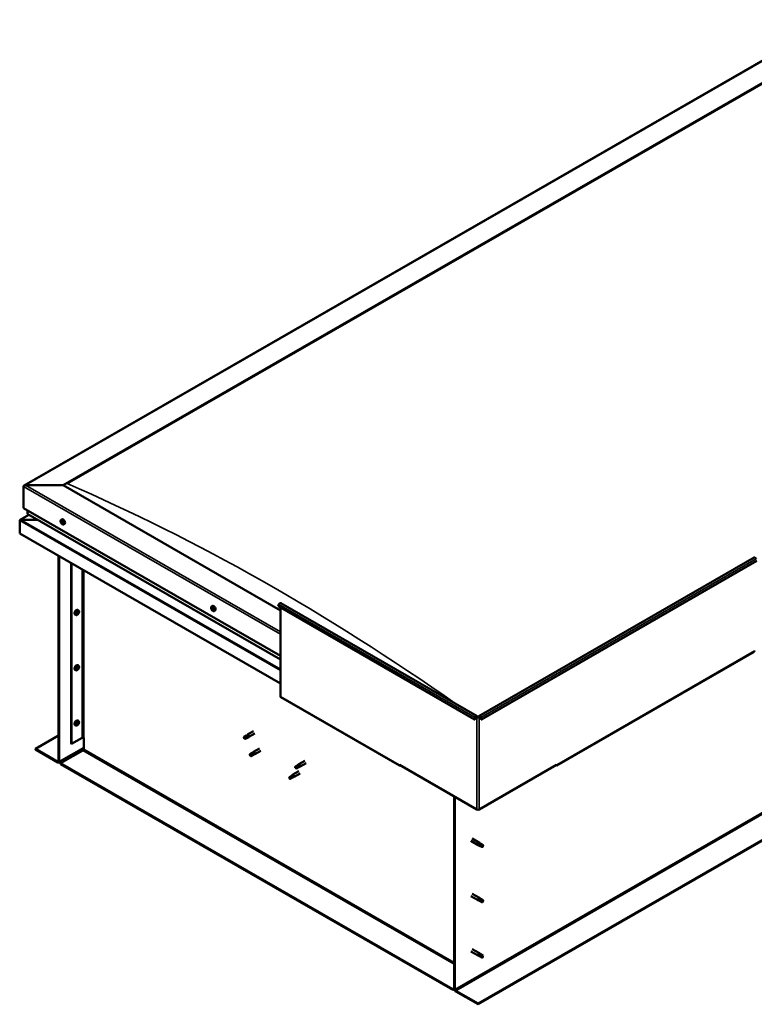
# Model space of a CAD drawing. Units: millimetres. Extents: x 23819 to 46089, y 51493 to 61557.
# Drawn here: x 34679 to 35501, y 52890 to 53992 of the extents above; entities that cross this region are included whole.
import ezdxf

# ---------------------------------------------------------------- set-up
doc = ezdxf.new("R2010")
doc.units = ezdxf.units.MM
doc.layers.add('Visible (ISO)', color=7, linetype='Continuous', lineweight=50)
doc.layers.add('Visible Narrow (ISO)', color=7, linetype='Continuous', lineweight=35)

msp = doc.modelspace()

# ---------------------------------------------------------------- linework, layer by layer
at = {"layer": 'Visible (ISO)'}
for p, q in [((34684.4, 53470.4), (35589.7, 53991.8)), ((34727.9, 53470.8), (35589.7, 53967.1)), ((34732.3, 53472.6), (35585.3, 53963.8)), ((34732.3, 53472.6), (35585.3, 53963.8)), ((34683.7, 53469.5), (34683.7, 53445.3)), ((34683.7, 53445.3), (34683.7, 53469.5)), ((34727.9, 53470.8), (34685.9, 53470.8)), ((34685.9, 53470.8), (34727.9, 53470.8)), ((34971, 53330.8), (34727.9, 53470.8)), ((34683.7, 53445.3), (34971, 53279.8)), ((34688.1, 53442.7), (34688.1, 53438.9)), ((34688.1, 53438.9), (34688.1, 53442.7)), ((34679.3, 53431.5), (34679.3, 53431.5)), ((34679.3, 53416.9), (34679.3, 53431.4)), ((34689.7, 53437.8), (34679.7, 53432)), ((34699.3, 53432.2), (34680.7, 53432.2)), ((34680.7, 53432.2), (34699.3, 53432.2)), ((34688.4, 53438.5), (34971, 53275.8)), ((34725.6, 53432.1), (34726.4, 53432.6)), ((34725.8, 53429.8), (34726.3, 53430.1)), ((34726.6, 53430.1), (34726.7, 53430.1)), ((34726.4, 53428.3), (34727.1, 53428.7)), ((34727.2, 53428.6), (34727.5, 53428.7)), ((34728.6, 53427), (34729.4, 53427.5)), ((34971, 53248.9), (34679.3, 53416.9)), ((36084.7, 53404.8), (35192, 52890.7)), ((35192, 52889.9), (36084.7, 53404)), ((34722.8, 53391.8), (34722.8, 53161.9)), ((34723.5, 53391.5), (34723.5, 53161.5)), ((35193, 53212.5), (35501, 53389.9)), ((35195.9, 53208.8), (35504, 53386.2)), ((34736.8, 53181.9), (34736.8, 53383.8)), ((34737.4, 53181.5), (34737.4, 53383.4)), ((34745, 53330.7), (34744.2, 53331.2)), ((34894, 53335.2), (34894.8, 53335.6)), ((34894.4, 53333.1), (34894.8, 53333.4)), ((34895.3, 53331.3), (34895.8, 53331.6)), ((34896.9, 53330), (34897.8, 53330.5)), ((34969.2, 53337.4), (34968.3, 53335.3)), ((34968.3, 53335.3), (35188, 53208.8)), ((34971, 53333.7), (34971, 53234.5)), ((34971.3, 53339), (35190.9, 53212.5)), ((34742.1, 53325.6), (34741.2, 53326.1)), ((34743.6, 53327), (34743.2, 53327.2)), ((34744.7, 53328.7), (34744.3, 53328.9)), ((35280, 53157.3), (35500.9, 53284.5)), ((34742.1, 53263.8), (34741.2, 53264.3)), ((34743.6, 53265.1), (34743.2, 53265.4)), ((34745, 53268.9), (34744.2, 53269.4)), ((34744.7, 53266.9), (34744.3, 53267.1)), ((34971.4, 53233.6), (35104, 53157.3)), ((35188, 53208.8), (35188.8, 53211)), ((35188.6, 53208.7), (35189.4, 53210.9)), ((35190.6, 53211.2), (35191.3, 53211.6)), ((35192.6, 53211.6), (35193.3, 53211.2)), ((35195.4, 53208.7), (35194.5, 53210.9)), ((35195.1, 53211), (35195.9, 53208.8)), ((34742.1, 53201.9), (34741.2, 53202.4)), ((34743.6, 53203.3), (34743.2, 53203.5)), ((34745, 53207.1), (34744.2, 53207.6)), ((34744.7, 53205), (34744.3, 53205.3)), ((35188.6, 53208.7), (35188, 53208.8)), ((35195.4, 53208.7), (35195.9, 53208.8)), ((34697, 53175.7), (34722.8, 53190.6)), ((34737.4, 53181.5), (34749.1, 53188.3)), ((34750.9, 53175.5), (34750.9, 53188.3)), ((34930, 53188.3), (34930.3, 53187.7)), ((34932.8, 53190.6), (34930.2, 53189.1)), ((34931.7, 53187.7), (34930.3, 53187.7)), ((34934, 53188.3), (34931.5, 53186.9)), ((34934.3, 53189.2), (34931.7, 53187.7)), ((34932.7, 53190.5), (34934.2, 53191.6)), ((34934, 53188.3), (34935.7, 53189)), ((34940.9, 53195.5), (34934.2, 53191.7)), ((34935.6, 53189.8), (34934.3, 53189.2)), ((34942.3, 53192.9), (34935.7, 53189.1)), ((34723, 53160.5), (34750.9, 53176.5)), ((34736.8, 53181.9), (34737.4, 53181.5)), ((34947.5, 53176.3), (34940.9, 53172.5)), ((34722, 53161.4), (34697, 53175.7)), ((34697, 53175.7), (34697, 53175)), ((34697, 53175), (34722, 53160.6)), ((34725, 53159.6), (34750, 53173.9)), ((34939.4, 53171.4), (34936.8, 53169.9)), ((34936.8, 53168.6), (34937, 53168.5)), ((34938.2, 53169.1), (34937, 53168.5)), ((34940.7, 53169.2), (34938.1, 53167.7)), ((34940.7, 53170.5), (34938.2, 53169.1)), ((34939.4, 53171.4), (34940.8, 53172.5)), ((34940.6, 53169.2), (34942.3, 53169.9)), ((34942, 53171.2), (34940.7, 53170.5)), ((34949, 53173.7), (34942.3, 53169.9)), ((34725, 53159.6), (34725, 53158.8)), ((35163.9, 52906.9), (34725, 53159.6)), ((34725, 53158.8), (35163.9, 52906.1)), ((34987.6, 53154.6), (34987.8, 53154.6)), ((34990.2, 53157.5), (34987.7, 53156)), ((34989, 53155.2), (34987.8, 53154.6)), ((34991.5, 53155.3), (34988.9, 53153.8)), ((34991.5, 53156.6), (34989, 53155.2)), ((34990.2, 53157.5), (34991.6, 53158.5)), ((34992.8, 53157.3), (34991.5, 53156.6)), ((34991.5, 53155.2), (34993.1, 53155.9)), ((34998.3, 53162.4), (34991.7, 53158.6)), ((34999.8, 53159.8), (34993.2, 53156)), ((35103.6, 53158.5), (35103.6, 53158.1)), ((35104.2, 53158.1), (35103.6, 53158.5)), ((35104.2, 53157.8), (35104.2, 53158.1)), ((35104.2, 53157.8), (35190.6, 53108)), ((35104.9, 53157.4), (35104.9, 53157.4)), ((35193.3, 53108), (35279.7, 53157.8)), ((35279, 53157.4), (35279, 53157.4)), ((35280.3, 53158.5), (35279.7, 53158.1)), ((35279.7, 53158.1), (35279.7, 53157.8)), ((35280.3, 53158.1), (35280.3, 53158.5)), ((34981.4, 53144.5), (34981.2, 53143.1)), ((34982, 53142.2), (34981.2, 53143.1)), ((34983.9, 53146), (34981.4, 53144.5)), ((34984.5, 53143.7), (34982, 53142.2)), ((34985.1, 53146.8), (34983.9, 53146)), ((34984.3, 53146.5), (34985, 53147)), ((34985.3, 53144.1), (34984.5, 53143.7)), ((34991.7, 53150.9), (34985, 53147.1)), ((34985.8, 53144.1), (34986.5, 53144.4)), ((34993.2, 53148.3), (34986.5, 53144.5)), ((35165.4, 52907), (35165.4, 53122.5)), ((35166.1, 52906.6), (35166.1, 53122.1)), ((35183.9, 53072.9), (35192.1, 53068.2)), ((35185.4, 53075.5), (35193.6, 53070.8)), ((35193.8, 53067.4), (35192.1, 53068.1)), ((35192.8, 53070), (35194, 53069.3)), ((35195.1, 53069.6), (35193.6, 53070.7)), ((35193.8, 53067.4), (35196.3, 53066)), ((35194, 53069.3), (35196.6, 53067.8)), ((35195.1, 53069.7), (35197.6, 53068.2)), ((35196.6, 53067.8), (35197.5, 53066.8)), ((35197.3, 53066.3), (35197.5, 53066.8)), ((35183.9, 53011), (35192.1, 53006.3)), ((35185.4, 53013.6), (35193.6, 53008.9)), ((35193.8, 53005.6), (35192.1, 53006.3)), ((35192.8, 53008.2), (35194, 53007.5)), ((35195.1, 53007.8), (35193.6, 53008.9)), ((35193.8, 53005.6), (35196.3, 53004.1)), ((35194, 53007.5), (35196.6, 53006)), ((35195.1, 53007.8), (35197.6, 53006.4)), ((35196.6, 53006), (35197.5, 53005)), ((35197.3, 53004.5), (35197.5, 53005)), ((35183.9, 52949.2), (35192.1, 52944.5)), ((35185.4, 52951.8), (35193.6, 52947.1)), ((35193.8, 52943.8), (35192.1, 52944.5)), ((35192.6, 52946.1), (35193.8, 52945.4)), ((35195.1, 52946), (35193.6, 52947.1)), ((35193.8, 52945.4), (35196.4, 52943.9)), ((35195.1, 52946), (35197.6, 52944.5)), ((35193.8, 52943.8), (35196.3, 52942.3)), ((35196.4, 52943.9), (35197.5, 52943.1)), ((35197.5, 52943), (35197.5, 52943.1)), ((35165.4, 52907.7), (35163.9, 52906.9)), ((35163.9, 52906.1), (35165.4, 52907)), ((35163.9, 52906.9), (35163.9, 52906.1)), ((35192, 52890.7), (35167, 52905.1)), ((35167, 52904.3), (35192, 52889.9)), ((35192, 52890.7), (35192, 52889.9))]:
    msp.add_line(p, q, dxfattribs=at)
for centre, start, end in [((34729.9, 53431.2), 204.4497, 215.4223), ((34898.3, 53334.2), 204.4497, 215.4223), ((34740.8, 53329.8), 324.5777, 335.5503), ((34740.8, 53268), 324.5777, 335.5503), ((34740.8, 53206.1), 324.5777, 335.5503)]:
    msp.add_arc(centre, 5, start, end, dxfattribs=at)
for centre, major_axis, ratio, start_param, end_param in [((34685.9, 53469.5), (2.21, 0), 0.578093, 1.570796, 3.141593), ((34685.9, 53469.5), (2.21, 0), 0.578093, 1.570796, 3.141593), ((34680.7, 53431.4), (-1.41, 0), 0.578093, 4.712389, 6.220645), ((34680, 53431.8), (-0.499, -0.867), 0.578093, 5.433313, 5.495853), ((34680.7, 53431.4), (-1.41, 0), 0.578093, 4.712389, 5.496543), ((34689, 53438.9), (-0.884, 0), 0.578093, 0, 0.787332), ((34689, 53438.9), (-0.884, 0), 0.578093, 0, 0.787332), ((34726.5, 53429.2), (-0.69, 1.19), 0.578093, 6.253466, 7.106082), ((34725.7, 53429.5), (-0.14, 0.244), 0.578093, 5.865434, 6.707025), ((34725.7, 53429.5), (0.14, -0.244), 0.578093, 4.558129, 5.399719), ((34726.5, 53429.2), (-0.69, 1.19), 0.578093, 1.017479, 1.870094), ((34725.5, 53430.2), (0.246, -0.427), 0.578093, 5.865434, 7.494114), ((34725.6, 53428.9), (0.246, -0.427), 0.578093, 0.629447, 2.258127), ((34726, 53430.2), (-0.14, 0.244), 0.578093, 0.369339, 1.210929), ((34726.5, 53429.2), (-0.69, 1.19), 0.578093, 5.206269, 6.058885), ((34726, 53430.2), (-0.14, 0.244), 0.578093, 4.818237, 5.659827), ((34726.3, 53430.5), (0.246, -0.427), 0.578093, 4.818237, 6.446917), ((34726.4, 53430), (0.14, -0.244), 0.578093, 3.843658, 5.399719), ((34727.9, 53430), (-1.48, 2.57), 0.578093, 3.141593, 6.283185), ((34726.4, 53429.4), (0.246, -0.427), 0.578093, 0.629447, 2.258127), ((34726.8, 53429.9), (-0.14, 0.244), 0.578093, 5.605326, 6.446917), ((34726.5, 53429.2), (0.69, -1.19), 0.578093, 1.017479, 1.870094), ((34726.8, 53429.9), (-0.14, 0.244), 0.578093, 3.771039, 4.612629), ((34727.3, 53429.5), (-0.246, 0.427), 0.578093, 0.629447, 2.258126), ((34726.2, 53428.5), (0.14, -0.244), 0.578093, 3.771039, 4.612629), ((34726.2, 53428.5), (0.14, -0.244), 0.578093, 5.605326, 6.446917), ((34726.5, 53429.2), (0.69, -1.19), 0.578093, 5.206269, 6.058885), ((34726.6, 53427.9), (-0.246, 0.427), 0.578093, 4.818237, 6.446917), ((34726.9, 53428.9), (0.14, -0.244), 0.578093, 3.771039, 6.011132), ((34727, 53428.2), (0.14, -0.244), 0.578093, 4.818237, 5.659827), ((34727.3, 53428.3), (-0.246, 0.427), 0.578093, 5.37179, 6.283185), ((34727.5, 53428.2), (-0.246, 0.427), 0.578093, 5.865434, 7.494114), ((34726.5, 53429.2), (0.69, -1.19), 0.578093, 6.253466, 7.106082), ((34727, 53428.2), (0.14, -0.244), 0.578093, 0.369339, 1.210929), ((34727.3, 53428.9), (-0.14, 0.244), 0.578093, 4.558129, 5.399719), ((34727.3, 53428.9), (0.14, -0.244), 0.578093, 5.865434, 6.707025), ((35502, 53388.2), (-0.94, 1.62), 0.578093, 4.452523, 6.283185), ((34742.7, 53328.7), (-1.48, -2.57), 0.578093, 3.141593, 6.283185), ((34894.1, 53333), (0.14, -0.244), 0.578093, 4.113538, 4.955129), ((34894.9, 53332.2), (-0.69, 1.19), 0.578093, 0.572888, 1.425504), ((34894.9, 53332.2), (-0.69, 1.19), 0.578093, 5.808876, 6.661492), ((34894.1, 53333), (-0.14, 0.244), 0.578093, 5.420844, 6.262434), ((34893.8, 53332.6), (0.246, -0.427), 0.578093, 0.184856, 1.813536), ((34894.2, 53333.6), (0.246, -0.427), 0.578093, 5.420844, 7.049524), ((34894.3, 53332), (-0.14, 0.244), 0.578093, 0.184856, 1.026446), ((34894.3, 53332), (0.14, -0.244), 0.578093, 5.160736, 6.002326), ((34894.9, 53332.2), (-0.69, 1.19), 0.578093, 1.620086, 2.472702), ((34894.5, 53331.3), (-0.246, 0.427), 0.578093, 4.373646, 6.002326), ((34894.7, 53333.2), (-0.14, 0.244), 0.578093, 6.207934, 7.049524), ((34894.8, 53333.4), (0.14, -0.244), 0.578093, 4.67306, 4.955129), ((34894.5, 53333), (0.246, -0.427), 0.578093, 0.184856, 1.813536), ((34896.3, 53333.1), (-1.48, 2.57), 0.578093, 3.141593, 6.283185), ((34894.7, 53333.2), (-0.14, 0.244), 0.578093, 4.373646, 5.215237), ((34894.9, 53332.2), (0.69, -1.19), 0.578093, 1.620086, 2.472702), ((34895, 53332.4), (-0.14, 0.244), 0.578093, 0.184856, 2.860734), ((34895.2, 53333.2), (0.246, -0.427), 0.578093, 4.373646, 6.002326), ((34895, 53331.3), (0.14, -0.244), 0.578093, 4.373646, 5.215237), ((34895.3, 53331.7), (-0.246, 0.427), 0.578093, 4.373646, 6.002326), ((34895.6, 53330.9), (-0.246, 0.427), 0.578093, 5.420844, 7.049524), ((34894.9, 53332.2), (0.69, -1.19), 0.578093, 5.808876, 6.661492), ((34895, 53331.3), (0.14, -0.244), 0.578093, 6.207934, 7.049524), ((34895.5, 53332.5), (-0.14, 0.244), 0.578093, 5.160736, 6.002326), ((34895.9, 53331.9), (-0.246, 0.427), 0.578093, 0.184856, 1.813536), ((34895.5, 53332.5), (0.14, -0.244), 0.578093, 0.184856, 1.026446), ((34895.8, 53331.7), (0.14, -0.244), 0.578093, 4.373646, 4.945752), ((34895.6, 53331.5), (0.14, -0.244), 0.578093, 5.420844, 6.262434), ((34894.9, 53332.2), (0.69, -1.19), 0.578093, 0.572888, 1.425504), ((34895.6, 53331.5), (-0.14, 0.244), 0.578093, 4.113538, 4.955129), ((34970.3, 53337.3), (0.94, 1.62), 0.578093, 0, 1.830662), ((34744.2, 53327.8), (0.69, 1.19), 0.578093, 1.647234, 2.499849), ((34743.4, 53327.2), (-0.14, -0.244), 0.578093, 4.400794, 5.242384), ((34743.4, 53327.2), (-0.14, -0.244), 0.578093, 6.235081, 7.076672), ((34744.2, 53327.8), (-0.69, -1.19), 0.578093, 5.836024, 6.688639), ((34743.1, 53327.6), (0.246, 0.427), 0.578093, 4.400794, 6.029474), ((34743.2, 53327.2), (0.14, 0.244), 0.578093, 4.6169, 4.982276), ((34743.6, 53328.2), (-0.14, -0.244), 0.578093, 5.187884, 6.029474), ((34743.7, 53327.2), (0.246, 0.427), 0.578093, 0.212004, 1.840684), ((34743.4, 53326.5), (0.246, 0.427), 0.578093, 5.447992, 7.076672), ((34744.2, 53327.8), (0.69, 1.19), 0.578093, 0.600036, 1.452652), ((34743.6, 53328.2), (0.14, 0.244), 0.578093, 0.212004, 1.053594), ((34743.9, 53328.9), (-0.246, -0.427), 0.578093, 0.212004, 1.840684), ((34743.9, 53326.8), (-0.14, -0.244), 0.578093, 5.447992, 6.289582), ((34744, 53327.9), (-0.14, -0.244), 0.578093, 0.212004, 2.887881), ((34744.2, 53327.8), (-0.69, -1.19), 0.578093, 0.600036, 1.452652), ((34743.9, 53326.8), (0.14, 0.244), 0.578093, 4.140686, 4.982276), ((34744.5, 53328.5), (-0.246, -0.427), 0.578093, 4.400794, 6.029474), ((34744.4, 53326.8), (0.246, 0.427), 0.578093, 0.212004, 1.840684), ((34744.4, 53328.8), (-0.14, -0.244), 0.578093, 4.140686, 4.982276), ((34744.2, 53328.9), (0.14, 0.244), 0.578093, 4.400794, 4.892107), ((34744.4, 53328.8), (0.14, 0.244), 0.578093, 5.447992, 6.289582), ((34744.2, 53327.8), (0.69, 1.19), 0.578093, 5.836024, 6.688639), ((34744.9, 53329.1), (-0.246, -0.427), 0.578093, 5.447992, 7.076672), ((34744.7, 53327.5), (-0.14, -0.244), 0.578093, 0.212004, 1.053594), ((34745.2, 53328.1), (-0.246, -0.427), 0.578093, 4.400794, 6.029474), ((34744.9, 53328.5), (0.14, 0.244), 0.578093, 6.235081, 7.076672), ((34744.2, 53327.8), (-0.69, -1.19), 0.578093, 1.647234, 2.499849), ((34744.7, 53327.5), (0.14, 0.244), 0.578093, 5.187884, 6.029474), ((34744.9, 53328.5), (0.14, 0.244), 0.578093, 4.400794, 5.242384), ((35500, 53286.2), (0.94, -1.62), 0.578093, 0, 0.787332), ((34742.7, 53266.8), (-1.48, -2.57), 0.578093, 3.141593, 6.283185), ((34744.2, 53266), (0.69, 1.19), 0.578093, 1.647234, 2.499849), ((34743.4, 53265.3), (-0.14, -0.244), 0.578093, 4.400794, 5.242384), ((34743.4, 53265.3), (-0.14, -0.244), 0.578093, 6.235081, 7.076672), ((34744.2, 53266), (-0.69, -1.19), 0.578093, 5.836024, 6.688639), ((34743.1, 53265.8), (0.246, 0.427), 0.578093, 4.400794, 6.029474), ((34743.2, 53265.4), (0.14, 0.244), 0.578093, 4.6169, 4.982276), ((34743.6, 53266.3), (-0.14, -0.244), 0.578093, 5.187884, 6.029474), ((34743.7, 53265.4), (0.246, 0.427), 0.578093, 0.212004, 1.840684), ((34743.4, 53264.7), (0.246, 0.427), 0.578093, 5.447992, 7.076672), ((34744.2, 53266), (0.69, 1.19), 0.578093, 0.600036, 1.452652), ((34743.6, 53266.3), (0.14, 0.244), 0.578093, 0.212004, 1.053594), ((34743.9, 53267.1), (-0.246, -0.427), 0.578093, 0.212004, 1.840684), ((34743.9, 53265), (-0.14, -0.244), 0.578093, 5.447992, 6.289582), ((34744, 53266.1), (-0.14, -0.244), 0.578093, 0.212004, 2.887881), ((34744.2, 53266), (-0.69, -1.19), 0.578093, 0.600036, 1.452652), ((34743.9, 53265), (0.14, 0.244), 0.578093, 4.140686, 4.982276), ((34744.5, 53266.7), (-0.246, -0.427), 0.578093, 4.400794, 6.029474), ((34744.4, 53265), (0.246, 0.427), 0.578093, 0.212004, 1.840684), ((34744.4, 53267), (-0.14, -0.244), 0.578093, 4.140686, 4.982276), ((34744.2, 53267.1), (0.14, 0.244), 0.578093, 4.400794, 4.892107), ((34744.4, 53267), (0.14, 0.244), 0.578093, 5.447992, 6.289582), ((34744.2, 53266), (0.69, 1.19), 0.578093, 5.836024, 6.688639), ((34744.9, 53267.3), (-0.246, -0.427), 0.578093, 5.447992, 7.076672), ((34744.7, 53265.7), (-0.14, -0.244), 0.578093, 0.212004, 1.053594), ((34745.2, 53266.3), (-0.246, -0.427), 0.578093, 4.400794, 6.029474), ((34744.9, 53266.7), (0.14, 0.244), 0.578093, 6.235081, 7.076672), ((34744.2, 53266), (-0.69, -1.19), 0.578093, 1.647234, 2.499849), ((34744.7, 53265.7), (0.14, 0.244), 0.578093, 5.187884, 6.029474), ((34744.9, 53266.7), (0.14, 0.244), 0.578093, 4.400794, 5.242384), ((34972.3, 53235.3), (-0.94, -1.62), 0.578093, 5.495853, 6.283185), ((35190, 53210.8), (0.94, 1.62), 0.578093, 5.495853, 8.113847), ((35190, 53210.8), (0.468, 0.812), 0.578093, 5.495853, 8.113847), ((35192, 53212), (1.87, 0), 0.575862, 3.926991, 5.497787), ((35192, 53212), (-0.938, 0), 0.575862, 0.785398, 2.356194), ((35193.9, 53210.8), (-0.94, 1.62), 0.578093, 4.452523, 7.070517), ((35193.9, 53210.8), (-0.468, 0.812), 0.578093, 4.452523, 7.070517), ((34742.7, 53205), (-1.48, -2.57), 0.578093, 3.141593, 6.283185), ((34744.2, 53204.2), (0.69, 1.19), 0.578093, 1.647234, 2.499849), ((34743.4, 53203.5), (-0.14, -0.244), 0.578093, 4.400794, 5.242384), ((34743.4, 53203.5), (-0.14, -0.244), 0.578093, 6.235081, 7.076672), ((34744.2, 53204.2), (-0.69, -1.19), 0.578093, 5.836024, 6.688639), ((34743.1, 53203.9), (0.246, 0.427), 0.578093, 4.400794, 6.029474), ((34743.2, 53203.6), (0.14, 0.244), 0.578093, 4.6169, 4.982276), ((34743.6, 53204.5), (-0.14, -0.244), 0.578093, 5.187884, 6.029474), ((34743.7, 53203.5), (0.246, 0.427), 0.578093, 0.212004, 1.840684), ((34743.4, 53202.9), (0.246, 0.427), 0.578093, 5.447992, 7.076672), ((34744.2, 53204.2), (0.69, 1.19), 0.578093, 0.600036, 1.452652), ((34743.6, 53204.5), (0.14, 0.244), 0.578093, 0.212004, 1.053594), ((34743.9, 53205.2), (-0.246, -0.427), 0.578093, 0.212004, 1.840684), ((34743.9, 53203.2), (-0.14, -0.244), 0.578093, 5.447992, 6.289582), ((34744, 53204.2), (-0.14, -0.244), 0.578093, 0.212004, 2.887881), ((34744.2, 53204.2), (-0.69, -1.19), 0.578093, 0.600036, 1.452652), ((34743.9, 53203.2), (0.14, 0.244), 0.578093, 4.140686, 4.982276), ((34744.5, 53204.8), (-0.246, -0.427), 0.578093, 4.400794, 6.029474), ((34744.4, 53203.1), (0.246, 0.427), 0.578093, 0.212004, 1.840684), ((34744.4, 53205.2), (-0.14, -0.244), 0.578093, 4.140686, 4.982276), ((34744.2, 53205.3), (0.14, 0.244), 0.578093, 4.400794, 4.892107), ((34744.2, 53204.2), (0.69, 1.19), 0.578093, 5.836024, 6.688639), ((34744.4, 53205.2), (0.14, 0.244), 0.578093, 5.447992, 6.289582), ((34744.9, 53205.5), (-0.246, -0.427), 0.578093, 5.447992, 7.076672), ((34744.7, 53203.8), (-0.14, -0.244), 0.578093, 0.212004, 1.053594), ((34745.2, 53204.4), (-0.246, -0.427), 0.578093, 4.400794, 6.029474), ((34744.9, 53204.8), (0.14, 0.244), 0.578093, 6.235081, 7.076672), ((34744.2, 53204.2), (-0.69, -1.19), 0.578093, 1.647234, 2.499849), ((34744.7, 53203.8), (0.14, 0.244), 0.578093, 5.187884, 6.029474), ((34744.9, 53204.8), (0.14, 0.244), 0.578093, 4.400794, 5.242384), ((34750, 53187.7), (1.25, 0), 0.575862, 0.785398, 2.356194), ((34930.9, 53188), (-0.64, 1.11), 0.578093, 5.64449, 7.280412), ((34939.4, 53184.7), (12.9, 2.2), 0.442773, 1.798111, 2.271476), ((34930.9, 53188), (0.64, -1.11), 0.578093, 5.64449, 7.280412), ((34933.4, 53189.4), (-0.64, 1.11), 0.578093, 5.057851, 6.283185), ((34933.4, 53189.4), (0.64, -1.11), 0.578093, 0, 0.997227), ((34935, 53190.4), (0.75, -1.3), 0.578093, 6.213671, 9.494292), ((34750, 53175), (-0.62, -1.08), 0.578093, 0.783464, 2.354261), ((34937.5, 53168.8), (-0.64, 1.11), 0.578093, 6.093499, 7.729421), ((34944.3, 53170.9), (-11.8, -5.7), 0.101375, 4.859088, 5.332452), ((34937.5, 53168.8), (0.64, -1.11), 0.578093, 6.093499, 7.729421), ((34940, 53170.3), (-0.64, 1.11), 0.578093, 5.50686, 6.283185), ((34940, 53170.3), (0.64, -1.11), 0.578093, 0, 1.446236), ((34941.6, 53171.2), (0.75, -1.3), 0.578093, 6.213671, 9.494292), ((34722, 53162.4), (0.62, -1.08), 0.578093, 5.499721, 7.070517), ((34722, 53162.4), (1.09, -1.9), 0.578093, 5.499721, 7.070517), ((34988.3, 53154.9), (-0.64, 1.11), 0.578093, 6.138198, 7.77412), ((34994.9, 53157.5), (-11.7, -6), 0.065096, 4.856921, 5.330285), ((34988.3, 53154.9), (0.64, -1.11), 0.578093, 6.138198, 7.77412), ((34990.8, 53156.4), (-0.64, 1.11), 0.578093, 5.551559, 6.283185), ((34990.8, 53156.4), (0.64, -1.11), 0.578093, 0, 1.490934), ((34992.4, 53157.3), (0.75, -1.3), 0.578093, 6.213671, 9.494292), ((35104.9, 53158.9), (-0.94, -1.62), 0.578093, 5.495853, 7.06665), ((35279, 53158.9), (0.94, -1.62), 0.578093, 5.499721, 7.070517), ((34981.7, 53143.4), (0.64, -1.11), 0.578093, 4.183132, 5.819054), ((34981.7, 53143.4), (-0.64, 1.11), 0.578093, 4.183132, 5.819054), ((34984.2, 53144.8), (-0.64, 1.11), 0.578093, 3.596493, 5.819054), ((34985.8, 53145.8), (0.75, -1.3), 0.578093, 6.213671, 9.494292), ((35192, 53108.8), (1.87, 0), 0.575862, 3.926991, 5.497787), ((35192.8, 53069.5), (0.75, 1.3), 0.578093, 6.213671, 9.494292), ((35193.7, 53074.3), (9.71, -8.83), 0.288722, 4.887293, 5.360658), ((35194.4, 53068.5), (-0.64, -1.11), 0.578093, 5.269749, 6.283185), ((35194.4, 53068.5), (0.64, 1.11), 0.578093, 0, 1.209124), ((35197, 53067.1), (-0.64, -1.11), 0.578093, 5.856388, 7.49231), ((35197, 53067.1), (0.64, 1.11), 0.578093, 5.856388, 7.49231), ((35192.8, 53007.6), (0.75, 1.3), 0.578093, 6.213671, 9.494292), ((35193.7, 53012.5), (9.71, -8.83), 0.288722, 4.887293, 5.360658), ((35194.4, 53006.7), (-0.64, -1.11), 0.578093, 5.269749, 6.283185), ((35194.4, 53006.7), (0.64, 1.11), 0.578093, 0, 1.209124), ((35197, 53005.3), (-0.64, -1.11), 0.578093, 5.856388, 7.49231), ((35197, 53005.3), (0.64, 1.11), 0.578093, 5.856388, 7.49231), ((35192.8, 52945.8), (0.75, 1.3), 0.578093, 6.213671, 9.494292), ((35191.6, 52948), (-11, 7.2), 0.078327, 1.716006, 2.189371), ((35194.4, 52944.9), (0.64, 1.11), 0.578093, 0, 1.474656), ((35197, 52943.4), (0.64, 1.11), 0.578093, 6.12192, 7.757841), ((35194.4, 52944.9), (-0.64, -1.11), 0.578093, 5.535281, 6.283185), ((35197, 52943.4), (-0.64, -1.11), 0.578093, 6.12192, 7.757841), ((35167, 52906.1), (1.09, -1.9), 0.578093, 3.928925, 5.499721), ((35167, 52906.1), (0.62, -1.08), 0.578093, 3.928925, 5.499721)]:
    msp.add_ellipse(centre, major_axis=major_axis, ratio=ratio, start_param=start_param, end_param=end_param, dxfattribs=at)
for points, knots in [([(34725.3, 53429.1), (34725.2, 53429.3), (34725.1, 53429.6), (34725, 53430.1), (34725, 53430.3), (34724.9, 53430.8), (34725, 53431), (34725, 53431.4), (34725.1, 53431.6), (34725.3, 53431.9), (34725.5, 53432), (34725.6, 53432.1)], [2.132028, 2.132028, 2.132028, 2.132028, 2.413259, 2.413259, 2.69449, 2.69449, 2.97572, 2.97572, 3.256951, 3.256951, 3.538182, 3.538182, 3.538182, 3.538182]), ([(34725.5, 53429.5), (34725.5, 53429.5), (34725.5, 53429.6), (34725.5, 53429.6), (34725.5, 53429.7), (34725.5, 53429.7), (34725.5, 53429.7), (34725.5, 53429.7)], [0.17438702, 0.17438702, 0.17438702, 0.17438702, 0.18896797, 0.18896797, 0.20586323, 0.20586323, 0.21737851, 0.21737851, 0.21737851, 0.21737851]), ([(34725.8, 53430.4), (34725.8, 53430.4), (34725.8, 53430.5), (34725.9, 53430.5), (34725.9, 53430.5), (34725.9, 53430.5), (34726, 53430.5), (34726, 53430.5)], [0.17438702, 0.17438702, 0.17438702, 0.17438702, 0.18896797, 0.18896797, 0.20586323, 0.20586323, 0.21737851, 0.21737851, 0.21737851, 0.21737851]), ([(34726.8, 53430.1), (34726.8, 53430.1), (34726.8, 53430.1), (34726.9, 53430.1), (34726.9, 53430), (34726.9, 53430), (34726.9, 53430), (34726.9, 53429.9)], [0.17438702, 0.17438702, 0.17438702, 0.17438702, 0.18896797, 0.18896797, 0.20586323, 0.20586323, 0.21737852, 0.21737852, 0.21737852, 0.21737852]), ([(34728.6, 53427), (34728.4, 53426.9), (34728.2, 53426.8), (34727.9, 53426.8), (34727.7, 53426.9), (34727.3, 53427), (34727.1, 53427.1), (34726.7, 53427.3), (34726.5, 53427.5), (34726.1, 53427.8), (34726, 53428), (34725.8, 53428.3)], [0.396589, 0.396589, 0.396589, 0.396589, 0.67782, 0.67782, 0.95905, 0.95905, 1.240281, 1.240281, 1.521512, 1.521512, 1.802742, 1.802742, 1.802742, 1.802742]), ([(34726.2, 53428.3), (34726.2, 53428.3), (34726.2, 53428.3), (34726.1, 53428.4), (34726.1, 53428.4), (34726.1, 53428.4), (34726, 53428.5), (34726, 53428.5)], [0.17438702, 0.17438702, 0.17438702, 0.17438702, 0.18896797, 0.18896797, 0.20586323, 0.20586323, 0.21737852, 0.21737852, 0.21737852, 0.21737852]), ([(34727.2, 53428), (34727.1, 53428), (34727.1, 53428), (34727.1, 53428), (34727.1, 53427.9), (34727, 53427.9), (34727, 53428), (34727, 53428)], [0.17438702, 0.17438702, 0.17438702, 0.17438702, 0.18896797, 0.18896797, 0.20586323, 0.20586323, 0.21737852, 0.21737852, 0.21737852, 0.21737852]), ([(34727.4, 53428.9), (34727.5, 53428.9), (34727.5, 53428.9), (34727.5, 53428.8), (34727.5, 53428.8), (34727.5, 53428.7), (34727.5, 53428.7), (34727.5, 53428.7)], [0.17438702, 0.17438702, 0.17438702, 0.17438702, 0.18896797, 0.18896797, 0.20586323, 0.20586323, 0.21737852, 0.21737852, 0.21737852, 0.21737852]), ([(34745, 53330.7), (34745.2, 53330.7), (34745.3, 53330.5), (34745.5, 53330.2), (34745.6, 53330.1), (34745.7, 53329.6), (34745.7, 53329.4), (34745.7, 53329), (34745.6, 53328.7), (34745.5, 53328.2), (34745.4, 53328), (34745.3, 53327.7)], [2.073541, 2.073541, 2.073541, 2.073541, 2.354772, 2.354772, 2.636003, 2.636003, 2.917233, 2.917233, 3.198464, 3.198464, 3.479695, 3.479695, 3.479695, 3.479695]), ([(34893.7, 53332.1), (34893.6, 53332.4), (34893.5, 53332.6), (34893.4, 53333.1), (34893.3, 53333.4), (34893.3, 53333.8), (34893.3, 53334.1), (34893.4, 53334.5), (34893.5, 53334.6), (34893.7, 53335), (34893.8, 53335.1), (34894, 53335.2)], [3.781833, 3.781833, 3.781833, 3.781833, 4.063064, 4.063064, 4.344294, 4.344294, 4.625525, 4.625525, 4.906756, 4.906756, 5.187986, 5.187986, 5.187986, 5.187986]), ([(34893.9, 53333), (34893.9, 53333.1), (34893.9, 53333.1), (34893.9, 53333.1), (34893.9, 53333.2), (34894, 53333.2), (34894, 53333.2), (34894, 53333.2)], [0.17438702, 0.17438702, 0.17438702, 0.17438702, 0.18896797, 0.18896797, 0.20586323, 0.20586323, 0.21737852, 0.21737852, 0.21737852, 0.21737852]), ([(34894.2, 53331.8), (34894.2, 53331.8), (34894.2, 53331.8), (34894.1, 53331.9), (34894.1, 53331.9), (34894.1, 53332), (34894.1, 53332), (34894.1, 53332)], [0.17438702, 0.17438702, 0.17438702, 0.17438702, 0.18896797, 0.18896797, 0.20586323, 0.20586323, 0.21737851, 0.21737851, 0.21737851, 0.21737851]), ([(34896.9, 53330), (34896.8, 53329.9), (34896.6, 53329.9), (34896.3, 53329.9), (34896.1, 53329.9), (34895.7, 53330), (34895.5, 53330.1), (34895.1, 53330.4), (34894.9, 53330.5), (34894.5, 53330.9), (34894.3, 53331.1), (34894.2, 53331.3)], [2.046394, 2.046394, 2.046394, 2.046394, 2.327624, 2.327624, 2.608855, 2.608855, 2.890086, 2.890086, 3.171316, 3.171316, 3.452547, 3.452547, 3.452547, 3.452547]), ([(34894.6, 53333.5), (34894.6, 53333.5), (34894.6, 53333.5), (34894.7, 53333.5), (34894.7, 53333.5), (34894.7, 53333.5), (34894.7, 53333.4), (34894.8, 53333.4)], [0.17438702, 0.17438702, 0.17438702, 0.17438702, 0.18896797, 0.18896797, 0.20586323, 0.20586323, 0.21737852, 0.21737852, 0.21737852, 0.21737852]), ([(34895.2, 53331), (34895.2, 53331), (34895.1, 53331), (34895.1, 53331), (34895.1, 53331), (34895, 53331), (34895, 53331), (34895, 53331.1)], [0.17438702, 0.17438702, 0.17438702, 0.17438702, 0.18896797, 0.18896797, 0.20586323, 0.20586323, 0.21737851, 0.21737851, 0.21737851, 0.21737851]), ([(34895.5, 53332.7), (34895.5, 53332.7), (34895.6, 53332.7), (34895.6, 53332.6), (34895.6, 53332.6), (34895.6, 53332.5), (34895.6, 53332.5), (34895.7, 53332.5)], [0.17438702, 0.17438702, 0.17438702, 0.17438702, 0.18896797, 0.18896797, 0.20586323, 0.20586323, 0.21737852, 0.21737852, 0.21737852, 0.21737852]), ([(34895.8, 53331.5), (34895.8, 53331.4), (34895.8, 53331.4), (34895.8, 53331.4), (34895.8, 53331.3), (34895.8, 53331.3), (34895.8, 53331.3), (34895.8, 53331.3)], [0.17438702, 0.17438702, 0.17438702, 0.17438702, 0.18896797, 0.18896797, 0.20586323, 0.20586323, 0.21737852, 0.21737852, 0.21737852, 0.21737852]), ([(34744.8, 53326.9), (34744.7, 53326.7), (34744.5, 53326.5), (34744.1, 53326.1), (34743.9, 53325.9), (34743.6, 53325.7), (34743.4, 53325.6), (34743, 53325.5), (34742.8, 53325.4), (34742.4, 53325.5), (34742.2, 53325.5), (34742.1, 53325.6)], [3.808981, 3.808981, 3.808981, 3.808981, 4.090211, 4.090211, 4.371442, 4.371442, 4.652673, 4.652673, 4.933903, 4.933903, 5.215134, 5.215134, 5.215134, 5.215134]), ([(34743.2, 53326.9), (34743.2, 53326.9), (34743.2, 53327), (34743.2, 53327), (34743.2, 53327), (34743.2, 53327.1), (34743.2, 53327.1), (34743.2, 53327.1)], [0.17438702, 0.17438702, 0.17438702, 0.17438702, 0.18896797, 0.18896797, 0.20586323, 0.20586323, 0.21737852, 0.21737852, 0.21737852, 0.21737852]), ([(34743.4, 53328.1), (34743.4, 53328.2), (34743.4, 53328.2), (34743.5, 53328.3), (34743.5, 53328.3), (34743.5, 53328.3), (34743.5, 53328.4), (34743.6, 53328.4)], [0.17438702, 0.17438702, 0.17438702, 0.17438702, 0.18896797, 0.18896797, 0.20586323, 0.20586323, 0.21737852, 0.21737852, 0.21737852, 0.21737852]), ([(34744, 53326.6), (34744, 53326.6), (34743.9, 53326.6), (34743.9, 53326.6), (34743.9, 53326.6), (34743.8, 53326.6), (34743.8, 53326.6), (34743.8, 53326.6)], [0.17438702, 0.17438702, 0.17438702, 0.17438702, 0.18896797, 0.18896797, 0.20586323, 0.20586323, 0.21737852, 0.21737852, 0.21737852, 0.21737852]), ([(34744.3, 53329), (34744.4, 53329.1), (34744.4, 53329.1), (34744.4, 53329.1), (34744.4, 53329.1), (34744.5, 53329.1), (34744.5, 53329.1), (34744.5, 53329.1)], [0.17438702, 0.17438702, 0.17438702, 0.17438702, 0.18896797, 0.18896797, 0.20586323, 0.20586323, 0.21737852, 0.21737852, 0.21737852, 0.21737852]), ([(34744.9, 53327.5), (34744.9, 53327.5), (34744.9, 53327.5), (34744.8, 53327.4), (34744.8, 53327.4), (34744.8, 53327.3), (34744.8, 53327.3), (34744.8, 53327.3)], [0.17438702, 0.17438702, 0.17438702, 0.17438702, 0.18896797, 0.18896797, 0.20586323, 0.20586323, 0.21737851, 0.21737851, 0.21737851, 0.21737851]), ([(34745.1, 53328.7), (34745.1, 53328.7), (34745.1, 53328.7), (34745.1, 53328.7), (34745.1, 53328.6), (34745.1, 53328.6), (34745.1, 53328.6), (34745.1, 53328.6)], [0.17438702, 0.17438702, 0.17438702, 0.17438702, 0.18896797, 0.18896797, 0.20586323, 0.20586323, 0.21737851, 0.21737851, 0.21737851, 0.21737851]), ([(34744.8, 53265.1), (34744.7, 53264.8), (34744.5, 53264.6), (34744.1, 53264.3), (34743.9, 53264.1), (34743.6, 53263.9), (34743.4, 53263.8), (34743, 53263.6), (34742.8, 53263.6), (34742.4, 53263.6), (34742.2, 53263.7), (34742.1, 53263.8)], [3.808981, 3.808981, 3.808981, 3.808981, 4.090211, 4.090211, 4.371442, 4.371442, 4.652673, 4.652673, 4.933903, 4.933903, 5.215134, 5.215134, 5.215134, 5.215134]), ([(34743.2, 53265.1), (34743.2, 53265.1), (34743.2, 53265.1), (34743.2, 53265.2), (34743.2, 53265.2), (34743.2, 53265.2), (34743.2, 53265.3), (34743.2, 53265.3)], [0.17438702, 0.17438702, 0.17438702, 0.17438702, 0.18896797, 0.18896797, 0.20586323, 0.20586323, 0.21737852, 0.21737852, 0.21737852, 0.21737852]), ([(34743.4, 53266.3), (34743.4, 53266.3), (34743.4, 53266.4), (34743.5, 53266.4), (34743.5, 53266.5), (34743.5, 53266.5), (34743.5, 53266.5), (34743.6, 53266.5)], [0.17438702, 0.17438702, 0.17438702, 0.17438702, 0.18896797, 0.18896797, 0.20586323, 0.20586323, 0.21737852, 0.21737852, 0.21737852, 0.21737852]), ([(34744, 53264.8), (34744, 53264.8), (34743.9, 53264.8), (34743.9, 53264.7), (34743.9, 53264.7), (34743.8, 53264.7), (34743.8, 53264.7), (34743.8, 53264.7)], [0.17438702, 0.17438702, 0.17438702, 0.17438702, 0.18896797, 0.18896797, 0.20586323, 0.20586323, 0.21737852, 0.21737852, 0.21737852, 0.21737852]), ([(34744.3, 53267.2), (34744.4, 53267.2), (34744.4, 53267.2), (34744.4, 53267.3), (34744.4, 53267.3), (34744.5, 53267.3), (34744.5, 53267.3), (34744.5, 53267.3)], [0.17438702, 0.17438702, 0.17438702, 0.17438702, 0.18896797, 0.18896797, 0.20586323, 0.20586323, 0.21737852, 0.21737852, 0.21737852, 0.21737852]), ([(34744.9, 53265.7), (34744.9, 53265.7), (34744.9, 53265.6), (34744.8, 53265.6), (34744.8, 53265.6), (34744.8, 53265.5), (34744.8, 53265.5), (34744.8, 53265.5)], [0.17438702, 0.17438702, 0.17438702, 0.17438702, 0.18896797, 0.18896797, 0.20586323, 0.20586323, 0.21737851, 0.21737851, 0.21737851, 0.21737851]), ([(34745, 53268.9), (34745.2, 53268.8), (34745.3, 53268.7), (34745.5, 53268.4), (34745.6, 53268.2), (34745.7, 53267.8), (34745.7, 53267.6), (34745.7, 53267.1), (34745.6, 53266.9), (34745.5, 53266.4), (34745.4, 53266.1), (34745.3, 53265.9)], [2.073541, 2.073541, 2.073541, 2.073541, 2.354772, 2.354772, 2.636003, 2.636003, 2.917233, 2.917233, 3.198464, 3.198464, 3.479695, 3.479695, 3.479695, 3.479695]), ([(34745.1, 53266.9), (34745.1, 53266.9), (34745.1, 53266.9), (34745.1, 53266.8), (34745.1, 53266.8), (34745.1, 53266.8), (34745.1, 53266.7), (34745.1, 53266.7)], [0.17438702, 0.17438702, 0.17438702, 0.17438702, 0.18896797, 0.18896797, 0.20586323, 0.20586323, 0.21737851, 0.21737851, 0.21737851, 0.21737851]), ([(34744.8, 53203.2), (34744.7, 53203), (34744.5, 53202.8), (34744.1, 53202.4), (34743.9, 53202.3), (34743.6, 53202), (34743.4, 53201.9), (34743, 53201.8), (34742.8, 53201.8), (34742.4, 53201.8), (34742.2, 53201.9), (34742.1, 53201.9)], [3.808981, 3.808981, 3.808981, 3.808981, 4.090211, 4.090211, 4.371442, 4.371442, 4.652673, 4.652673, 4.933903, 4.933903, 5.215134, 5.215134, 5.215134, 5.215134]), ([(34743.2, 53203.3), (34743.2, 53203.3), (34743.2, 53203.3), (34743.2, 53203.3), (34743.2, 53203.4), (34743.2, 53203.4), (34743.2, 53203.4), (34743.2, 53203.5)], [0.17438702, 0.17438702, 0.17438702, 0.17438702, 0.18896797, 0.18896797, 0.20586323, 0.20586323, 0.21737852, 0.21737852, 0.21737852, 0.21737852]), ([(34743.4, 53204.5), (34743.4, 53204.5), (34743.4, 53204.5), (34743.5, 53204.6), (34743.5, 53204.6), (34743.5, 53204.7), (34743.5, 53204.7), (34743.6, 53204.7)], [0.17438702, 0.17438702, 0.17438702, 0.17438702, 0.18896797, 0.18896797, 0.20586323, 0.20586323, 0.21737852, 0.21737852, 0.21737852, 0.21737852]), ([(34744, 53203), (34744, 53203), (34743.9, 53202.9), (34743.9, 53202.9), (34743.9, 53202.9), (34743.8, 53202.9), (34743.8, 53202.9), (34743.8, 53202.9)], [0.17438702, 0.17438702, 0.17438702, 0.17438702, 0.18896797, 0.18896797, 0.20586323, 0.20586323, 0.21737852, 0.21737852, 0.21737852, 0.21737852]), ([(34744.3, 53205.4), (34744.4, 53205.4), (34744.4, 53205.4), (34744.4, 53205.4), (34744.4, 53205.4), (34744.5, 53205.4), (34744.5, 53205.4), (34744.5, 53205.4)], [0.17438702, 0.17438702, 0.17438702, 0.17438702, 0.18896797, 0.18896797, 0.20586323, 0.20586323, 0.21737852, 0.21737852, 0.21737852, 0.21737852]), ([(34744.9, 53203.9), (34744.9, 53203.8), (34744.9, 53203.8), (34744.8, 53203.8), (34744.8, 53203.7), (34744.8, 53203.7), (34744.8, 53203.7), (34744.8, 53203.6)], [0.17438702, 0.17438702, 0.17438702, 0.17438702, 0.18896797, 0.18896797, 0.20586323, 0.20586323, 0.21737851, 0.21737851, 0.21737851, 0.21737851]), ([(34745, 53207.1), (34745.2, 53207), (34745.3, 53206.9), (34745.5, 53206.6), (34745.6, 53206.4), (34745.7, 53206), (34745.7, 53205.8), (34745.7, 53205.3), (34745.6, 53205.1), (34745.5, 53204.6), (34745.4, 53204.3), (34745.3, 53204.1)], [2.073541, 2.073541, 2.073541, 2.073541, 2.354772, 2.354772, 2.636003, 2.636003, 2.917233, 2.917233, 3.198464, 3.198464, 3.479695, 3.479695, 3.479695, 3.479695]), ([(34745.1, 53205.1), (34745.1, 53205.1), (34745.1, 53205.1), (34745.1, 53205), (34745.1, 53205), (34745.1, 53204.9), (34745.1, 53204.9), (34745.1, 53204.9)], [0.17438702, 0.17438702, 0.17438702, 0.17438702, 0.18896797, 0.18896797, 0.20586323, 0.20586323, 0.21737851, 0.21737851, 0.21737851, 0.21737851]), ([(34930.7, 53189.1), (34930.9, 53189.2), (34931, 53189.3), (34931.6, 53189.5), (34931.9, 53189.7), (34932.7, 53190), (34933.1, 53190.1), (34933.6, 53190.1), (34933.7, 53190.2), (34933.8, 53190.2)], [1.0298299, 1.0298299, 1.0298299, 1.0298299, 1.1268672, 1.1268672, 1.3401618, 1.3401618, 1.5534565, 1.5534565, 1.5990374, 1.5990374, 1.5990374, 1.5990374]), ([(34933.8, 53190.2), (34933.9, 53190.2), (34934.1, 53190.2), (34934.5, 53190.3), (34934.7, 53190.3), (34935, 53190.2), (34935.3, 53190.2), (34935.4, 53190), (34935.5, 53190), (34935.5, 53189.9), (34935.6, 53189.8), (34935.6, 53189.8)], [0.9725494, 0.9725494, 0.9725494, 0.9725494, 1.0547969, 1.0547969, 1.1648244, 1.1648244, 1.2623094, 1.2623094, 1.290226, 1.290226, 1.3181426, 1.3181426, 1.3181426, 1.3181426]), ([(34937, 53170), (34937.1, 53170.1), (34937.3, 53170.2), (34937.8, 53170.5), (34938.2, 53170.6), (34939, 53171), (34939.4, 53171.2), (34939.8, 53171.3), (34939.9, 53171.3), (34940, 53171.4)], [1.0296095, 1.0296095, 1.0296095, 1.0296095, 1.1266468, 1.1266468, 1.3399415, 1.3399415, 1.5532361, 1.5532361, 1.5988171, 1.5988171, 1.5988171, 1.5988171]), ([(34940, 53171.4), (34940.2, 53171.4), (34940.3, 53171.5), (34940.7, 53171.5), (34940.9, 53171.6), (34941.3, 53171.6), (34941.6, 53171.6), (34941.8, 53171.5), (34941.8, 53171.4), (34941.9, 53171.3), (34942, 53171.3), (34942, 53171.2)], [0.9722954, 0.9722954, 0.9722954, 0.9722954, 1.054543, 1.054543, 1.1645704, 1.1645704, 1.2620554, 1.2620554, 1.289972, 1.289972, 1.3178886, 1.3178886, 1.3178886, 1.3178886]), ([(34987.8, 53156.1), (34987.9, 53156.1), (34988.1, 53156.2), (34988.6, 53156.5), (34989, 53156.7), (34989.7, 53157.1), (34990.1, 53157.2), (34990.6, 53157.4), (34990.7, 53157.4), (34990.8, 53157.4)], [1.0296095, 1.0296095, 1.0296095, 1.0296095, 1.1266468, 1.1266468, 1.3399415, 1.3399415, 1.5532361, 1.5532361, 1.5988171, 1.5988171, 1.5988171, 1.5988171]), ([(34990.8, 53157.4), (34991, 53157.5), (34991.1, 53157.5), (34991.5, 53157.6), (34991.7, 53157.7), (34992.1, 53157.7), (34992.3, 53157.7), (34992.6, 53157.6), (34992.6, 53157.5), (34992.7, 53157.5), (34992.8, 53157.4), (34992.8, 53157.3)], [0.9722954, 0.9722954, 0.9722954, 0.9722954, 1.054543, 1.054543, 1.1645704, 1.1645704, 1.2620554, 1.2620554, 1.289972, 1.289972, 1.3178886, 1.3178886, 1.3178886, 1.3178886]), ([(34980.8, 53143.6), (34980.9, 53143.7), (34981.1, 53143.8), (34981.3, 53143.9), (34981.3, 53144), (34981.3, 53144)], [1.0296095, 1.0296095, 1.0296095, 1.0296095, 1.1266468, 1.1266468, 1.1403094, 1.1403094, 1.1403094, 1.1403094]), ([(34982.6, 53143.1), (34982.7, 53143.2), (34982.9, 53143.3), (34983.3, 53143.5), (34983.7, 53143.6), (34984.3, 53143.8), (34984.6, 53143.9), (34985, 53144), (34985, 53144), (34985.1, 53144)], [1.0298299, 1.0298299, 1.0298299, 1.0298299, 1.1268672, 1.1268672, 1.3401618, 1.3401618, 1.5534565, 1.5534565, 1.5990374, 1.5990374, 1.5990374, 1.5990374]), ([(34983.4, 53145.7), (34983.5, 53145.8), (34983.6, 53145.9), (34983.9, 53146.2), (34984, 53146.3), (34984.4, 53146.6), (34984.6, 53146.7), (34984.8, 53146.8), (34984.9, 53146.8), (34985, 53146.8), (34985, 53146.8), (34985.1, 53146.8)], [0.9722954, 0.9722954, 0.9722954, 0.9722954, 1.054543, 1.054543, 1.1645704, 1.1645704, 1.2620554, 1.2620554, 1.289972, 1.289972, 1.3178886, 1.3178886, 1.3178886, 1.3178886]), ([(34985.1, 53144), (34985.2, 53144), (34985.3, 53144.1), (34985.5, 53144.1), (34985.6, 53144.1), (34985.8, 53144.1), (34985.8, 53144.1), (34985.8, 53144.1)], [0.9725494, 0.9725494, 0.9725494, 0.9725494, 1.0547969, 1.0547969, 1.1648244, 1.1648244, 1.2172201, 1.2172201, 1.2172201, 1.2172201]), ([(35193.5, 53068.3), (35193.4, 53068.4), (35193.3, 53068.5), (35193.1, 53068.8), (35192.9, 53069), (35192.8, 53069.3), (35192.7, 53069.5), (35192.7, 53069.8), (35192.7, 53069.8), (35192.8, 53070), (35192.8, 53070), (35192.8, 53070)], [0.9722954, 0.9722954, 0.9722954, 0.9722954, 1.054543, 1.054543, 1.1645704, 1.1645704, 1.2620554, 1.2620554, 1.289972, 1.289972, 1.3178886, 1.3178886, 1.3178886, 1.3178886]), ([(35196.1, 53066.2), (35196, 53066.3), (35195.8, 53066.4), (35195.3, 53066.7), (35195, 53067), (35194.3, 53067.5), (35194, 53067.8), (35193.7, 53068.1), (35193.6, 53068.2), (35193.5, 53068.3)], [1.0296095, 1.0296095, 1.0296095, 1.0296095, 1.1266468, 1.1266468, 1.3399415, 1.3399415, 1.5532361, 1.5532361, 1.5988171, 1.5988171, 1.5988171, 1.5988171]), ([(35193.5, 53006.4), (35193.4, 53006.6), (35193.3, 53006.7), (35193.1, 53007), (35192.9, 53007.1), (35192.8, 53007.5), (35192.7, 53007.7), (35192.7, 53008), (35192.7, 53008), (35192.8, 53008.1), (35192.8, 53008.2), (35192.8, 53008.2)], [0.9722954, 0.9722954, 0.9722954, 0.9722954, 1.054543, 1.054543, 1.1645704, 1.1645704, 1.2620554, 1.2620554, 1.289972, 1.289972, 1.3178886, 1.3178886, 1.3178886, 1.3178886]), ([(35196.1, 53004.4), (35196, 53004.5), (35195.8, 53004.6), (35195.3, 53004.9), (35195, 53005.1), (35194.3, 53005.7), (35194, 53005.9), (35193.7, 53006.3), (35193.6, 53006.4), (35193.5, 53006.4)], [1.0296095, 1.0296095, 1.0296095, 1.0296095, 1.1266468, 1.1266468, 1.3399415, 1.3399415, 1.5532361, 1.5532361, 1.5988171, 1.5988171, 1.5988171, 1.5988171]), ([(35193.5, 52944.3), (35193.4, 52944.4), (35193.3, 52944.5), (35193, 52944.8), (35192.9, 52945), (35192.6, 52945.3), (35192.5, 52945.5), (35192.5, 52945.8), (35192.5, 52945.9), (35192.5, 52946), (35192.6, 52946), (35192.6, 52946.1)], [0.9725494, 0.9725494, 0.9725494, 0.9725494, 1.0547969, 1.0547969, 1.1648244, 1.1648244, 1.2623094, 1.2623094, 1.290226, 1.290226, 1.3181426, 1.3181426, 1.3181426, 1.3181426]), ([(35196.2, 52942.4), (35196.1, 52942.5), (35195.9, 52942.6), (35195.4, 52942.9), (35195.1, 52943.1), (35194.4, 52943.6), (35194, 52943.9), (35193.6, 52944.2), (35193.6, 52944.3), (35193.5, 52944.3)], [1.0298299, 1.0298299, 1.0298299, 1.0298299, 1.1268672, 1.1268672, 1.3401618, 1.3401618, 1.5534565, 1.5534565, 1.5990374, 1.5990374, 1.5990374, 1.5990374])]:
    msp.add_open_spline(points, degree=3, knots=knots, dxfattribs=at)
for points in [[(34930.3, 53187.7), (34930.4, 53188.1), (34930.6, 53188.6), (34930.7, 53189.1)], [(34930.3, 53187.7), (34930.6, 53187.4), (34930.8, 53187.1), (34931, 53186.9)], [(34937, 53168.5), (34936.9, 53169), (34937, 53169.5), (34937, 53170)], [(34937, 53168.5), (34937.3, 53168.3), (34937.7, 53168), (34938, 53167.7)], [(34987.8, 53154.6), (34987.8, 53155.1), (34987.8, 53155.6), (34987.8, 53156.1)], [(34987.8, 53154.6), (34988.1, 53154.3), (34988.5, 53154), (34988.8, 53153.7)], [(34981.2, 53143.1), (34981, 53143.2), (34980.9, 53143.4), (34980.8, 53143.6)], [(34981.2, 53143.1), (34981.6, 53143.1), (34982.1, 53143.2), (34982.6, 53143.1)], [(34983.3, 53145.7), (34983.3, 53145.7), (34983.4, 53145.7), (34983.4, 53145.7)], [(35197.5, 53066.8), (35197, 53066.6), (35196.6, 53066.4), (35196.1, 53066.2)], [(35197.5, 53066.8), (35197.6, 53067.2), (35197.7, 53067.6), (35197.8, 53067.9)], [(35197.5, 53005), (35197, 53004.8), (35196.6, 53004.6), (35196.1, 53004.4)], [(35197.5, 53005), (35197.6, 53005.3), (35197.7, 53005.7), (35197.8, 53006.1)], [(35197.5, 52943.1), (35197.5, 52943.6), (35197.6, 52944), (35197.7, 52944.5)], [(35197.5, 52943.1), (35197.1, 52942.9), (35196.7, 52942.6), (35196.2, 52942.4)]]:
    msp.add_open_spline(points, degree=3, dxfattribs=at)
at = {"layer": 'Visible Narrow (ISO)'}
for p, q in [((35589.7, 53991.3), (34685.9, 53470.8)), ((34971, 53304.1), (34683.7, 53469.5)), ((34685.9, 53470.8), (34971, 53306.7)), ((34679.3, 53431.4), (34971, 53263.4)), ((34690, 53437.6), (34680.7, 53432.2)), ((34680.7, 53432.2), (34971, 53265.1)), ((34688.1, 53438.9), (34971, 53276)), ((34725.7, 53429.3), (34726.4, 53429.7)), ((34725.8, 53430.2), (34726.1, 53430.4)), ((34726.6, 53430.1), (34726.7, 53430.1)), ((34726, 53428.7), (34726.7, 53429.1)), ((34726.8, 53428.1), (34727.1, 53428.3)), ((34727.3, 53428.6), (34727.5, 53428.7)), ((35166.1, 52906.6), (36058.8, 53420.7)), ((35167, 52905.1), (36059.7, 53419.2)), ((35195.1, 53211), (35503.1, 53388.3)), ((34749.1, 53188.3), (34749.1, 53376.7)), ((34750.9, 53188.3), (34750.9, 53375.7)), ((34894, 53332.8), (34894.7, 53333.2)), ((34894.1, 53332.2), (34894.8, 53332.6)), ((34894.4, 53331.7), (34895.1, 53332.1)), ((34894.5, 53333.4), (34894.7, 53333.5)), ((34894.9, 53331.3), (34895.6, 53331.7)), ((34895.6, 53331.3), (34895.8, 53331.4)), ((34969.2, 53337.4), (35188.8, 53211)), ((34743.4, 53326.9), (34743.2, 53327.1)), ((34744.1, 53326.8), (34743.4, 53327.2)), ((34744.6, 53327.2), (34743.9, 53327.6)), ((34744.9, 53327.7), (34744.2, 53328.1)), ((34745, 53328.3), (34744.3, 53328.8)), ((34744.6, 53328.9), (34744.4, 53329.1)), ((35280.3, 53158.1), (35501.3, 53285.4)), ((34743.4, 53265.1), (34743.2, 53265.2)), ((34744.1, 53265), (34743.4, 53265.4)), ((34744.6, 53265.4), (34743.9, 53265.8)), ((34744.9, 53265.9), (34744.2, 53266.3)), ((34745, 53266.5), (34744.3, 53266.9)), ((34744.6, 53267.1), (34744.4, 53267.2)), ((34971, 53234.5), (35103.6, 53158.1)), ((35188.8, 53211), (35189.4, 53210.9)), ((35190, 53211.6), (35190.6, 53211.2)), ((35190.6, 53211.2), (35190.6, 53108)), ((35193.3, 53211.2), (35194, 53211.6)), ((35193.3, 53108), (35193.3, 53211.2)), ((35194.5, 53210.9), (35195.1, 53211)), ((34743.4, 53203.3), (34743.2, 53203.4)), ((34744.1, 53203.2), (34743.4, 53203.6)), ((34744.6, 53203.6), (34743.9, 53204)), ((34744.9, 53204), (34744.2, 53204.5)), ((34745, 53204.7), (34744.3, 53205.1)), ((34744.6, 53205.3), (34744.4, 53205.4)), ((34723.5, 53161.5), (34750.9, 53177.3)), ((34750, 53173.9), (35165.4, 52934.7)), ((34750.9, 53175.5), (35165.4, 52936.8)), ((34722.8, 53161.9), (34722, 53161.4)), ((35103.6, 53158.1), (35103.9, 53158.3)), ((35104.9, 53157.4), (35104.9, 53157.4)), ((35279, 53157.4), (35279, 53157.4)), ((35280, 53158.3), (35280.3, 53158.1))]:
    msp.add_line(p, q, dxfattribs=at)
for centre, major_axis, start_param, end_param in [((34964.4, 51213.5), (-1307.7, 2270.8), 5.38987, 5.62527), ((34727, 53429.5), (-1.46, 2.53), 1.735439, 7.689339), ((34727.1, 53429.6), (-1.48, 2.57), 3.141593, 6.283185), ((34743.6, 53328.2), (-1.48, -2.57), 3.141593, 6.283185), ((34743.6, 53328.1), (-1.46, -2.53), 1.735439, 7.689339), ((34895.4, 53332.5), (-1.46, 2.53), 1.735439, 7.689339), ((34895.5, 53332.6), (-1.48, 2.57), 3.141593, 6.283185), ((34743.6, 53266.3), (-1.48, -2.57), 3.141593, 6.283185), ((34743.6, 53266.3), (-1.46, -2.53), 1.735439, 7.689339), ((34743.6, 53204.5), (-1.48, -2.57), 3.141593, 6.283185), ((34743.6, 53204.5), (-1.46, -2.53), 1.735439, 7.689339)]:
    msp.add_ellipse(centre, major_axis=major_axis, ratio=0.578093, start_param=start_param, end_param=end_param, dxfattribs=at)

doc.saveas('drawing.dxf')
